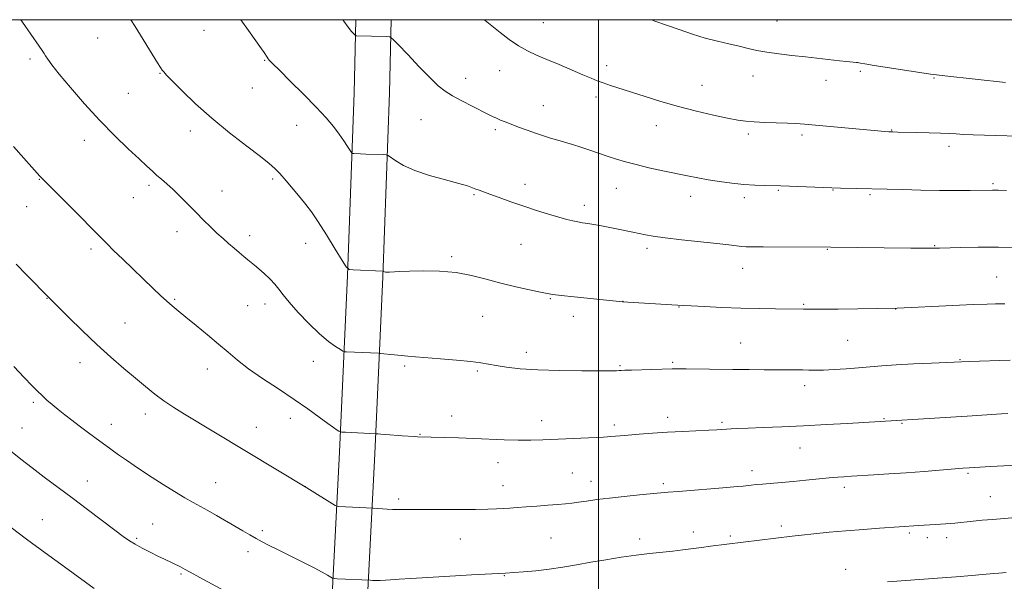
# Model space of a CAD drawing. Extents: x 2169800 to 2172700, y 327300 to 330200.
# Drawn here: x 2170297 to 2170642, y 329803 to 330000 of the extents above; entities that cross this region are included whole.
import ezdxf

# ---------------------------------------------------------------- set-up
doc = ezdxf.new("R2010")
doc.units = 0
doc.header["$MEASUREMENT"] = 0
for name, color, linetype, lineweight in [('32000', 7, 'Continuous', 0), ('DTM HARD BREAKLINE', 7, 'Continuous', 0), ('DTM SPOT ELEVATION', 2, 'Continuous', 13), ('INDEX CONTOUR', 41, 'Continuous', 13), ('INTERMEDIATE CONTOUR', 44, 'Continuous', 0)]:
    doc.layers.add(name, color=color, linetype=linetype, lineweight=lineweight)

msp = doc.modelspace()

# ---------------------------------------------------------------- linework, layer by layer
at = {"layer": '32000', "flags": 128}
for points in [[(2170000, 327500), (2172500, 327500), (2172500, 330000), (2170000, 330000), (2170000, 327500)], [(2170500, 327500), (2170500, 330000)]]:
    msp.add_lwpolyline(points, dxfattribs=at)
at = {"layer": 'DTM HARD BREAKLINE', "extrusion": (-0.001041958210401675, -0.04769106216482717, 0.9988615904682083), "elevation": -16776.65603511256, "flags": 128}
msp.add_lwpolyline([(2162689.095144537, 376932.629096124), (2162689.095144538, 376958.2043060743)], dxfattribs=at)
at = {"layer": 'DTM HARD BREAKLINE', "extrusion": (-0.00104715167000914, -0.0477367006963075, 0.9988594049614846), "elevation": -16802.98939511672, "flags": 128}
msp.add_lwpolyline([(2162668.334165445, 377121.8568708824), (2162668.334165445, 377147.5122966049)], dxfattribs=at)
at = {"layer": 'DTM HARD BREAKLINE'}
for points in [[(2170414.51, 329974.46, 1223.05), (2170412.11, 329910.5, 1219.9), (2170409.31, 329848.64, 1215.5), (2170406.09, 329785.05, 1210.47), (2170403.72, 329727.11, 1205.32), (2170401.8, 329676.55, 1199.84), (2170399.87, 329625.51, 1193.44), (2170398.74, 329572.93, 1187.79), (2170396.81, 329519.38, 1184.3), (2170393.68, 329469.83, 1181.97), (2170391.43, 329432.76, 1181.97), (2170389.27, 329399.92, 1182.14), (2170382.52, 329369.42, 1182.51), (2170373.95, 329351.35, 1182.1), (2170360.8, 329331.52, 1182.35), (2170346.84, 329303.15, 1182.31), (2170331.56, 329264.15, 1181.89), (2170315.43, 329231.97, 1181.89), (2170302.18, 329214.63, 1181.85)], [(2170426.91, 329974.38, 1223.06), (2170424.5, 329909.99, 1219.9), (2170421.7, 329848.05, 1215.5), (2170418.48, 329784.48, 1210.47), (2170416.11, 329726.62, 1205.32), (2170414.19, 329676.08, 1199.84), (2170412.26, 329625.14, 1193.44), (2170411.14, 329572.57, 1187.79), (2170409.2, 329518.77, 1184.3), (2170406.06, 329469.06, 1181.97), (2170403.81, 329431.98, 1181.97), (2170401.58, 329398.16, 1182.14), (2170394.46, 329366, 1182.51), (2170387.42, 329346.07, 1182.72), (2170371.4, 329324.97, 1182.35), (2170358.2, 329298.14, 1182.31), (2170342.9, 329259.1, 1181.89), (2170325.99, 329225.37, 1181.89), (2170312.03, 329207.1, 1181.85)]]:
    msp.add_polyline3d(points, dxfattribs=at)
at = {"layer": 'DTM SPOT ELEVATION'}
for p in [(2170361.88, 329996.28, 1221.23), (2170480.73, 329998.98, 1226.87), (2170562.53, 329999.51, 1228.92), (2170324.65, 329993.64, 1219.16), (2170300.99, 329986.23, 1217.68), (2170383.12, 329985.77, 1221.91), (2170502.88, 329983.9, 1226.48), (2170346.43, 329981.2, 1219.92), (2170453.48, 329979.47, 1224.62), (2170465.44, 329982.22, 1225.26), (2170554.16, 329980.28, 1227.31), (2170591.7, 329981.89, 1227.77), (2170617.51, 329979.58, 1227.9), (2170378.86, 329976.13, 1221.22), (2170536.26, 329976.99, 1226.8), (2170579.75, 329978.79, 1227.4), (2170335.44, 329974.21, 1219.09), (2170499.16, 329972.98, 1225.58), (2170480.76, 329969.9, 1224.81), (2170394.29, 329963, 1221.21), (2170437.94, 329965, 1223.02), (2170520.27, 329962.94, 1225.33), (2170357.09, 329961.05, 1219.47), (2170463.95, 329961.47, 1223.7), (2170552.58, 329960.03, 1225.67), (2170571.37, 329959.68, 1225.67), (2170602.71, 329961.44, 1226.07), (2170320.02, 329957.83, 1217.37), (2170622.8, 329955.65, 1225.54), (2170304.17, 329944.07, 1215.93), (2170342.64, 329942.06, 1217.67), (2170385.97, 329944.22, 1219.74), (2170474.32, 329942.33, 1222.54), (2170638.26, 329942.64, 1224.23), (2170337.09, 329937.71, 1217.18), (2170368.24, 329940.08, 1218.76), (2170456.43, 329938.81, 1221.85), (2170506.33, 329940.98, 1223.17), (2170532.32, 329938.2, 1223.4), (2170551.11, 329937.71, 1223.6), (2170563.03, 329940.32, 1223.86), (2170582.16, 329940.44, 1223.93), (2170595.17, 329938.8, 1223.8), (2170299.73, 329934.52, 1215.24), (2170495.05, 329935.01, 1222.47), (2170352.38, 329925.8, 1217.4), (2170377.89, 329924.39, 1218.47), (2170397.46, 329921.74, 1219.3), (2170472.93, 329921.4, 1221.08), (2170617.8, 329920.9, 1222.09), (2170322.37, 329919.77, 1215.65), (2170448.68, 329917.06, 1220.25), (2170517.09, 329920.03, 1221.63), (2170580.25, 329919.66, 1221.93), (2170550.57, 329912.98, 1221.3), (2170639.46, 329909.94, 1220.93), (2170306.85, 329902.51, 1213.95), (2170351.59, 329902.09, 1216.17), (2170377.22, 329899.95, 1217.17), (2170383.2, 329900.51, 1217.43), (2170483.22, 329902.36, 1219.89), (2170508.6, 329901.45, 1220.02), (2170571.89, 329900.42, 1220.16), (2170491.19, 329896.18, 1219.49), (2170528.28, 329899.41, 1219.94), (2170604.1, 329898.75, 1219.98), (2170334.25, 329893.88, 1214.9), (2170459.43, 329896.13, 1219.12), (2170549.84, 329886.8, 1218.88), (2170587.31, 329887.82, 1219.05), (2170474.82, 329883.62, 1218.53), (2170318.52, 329879.96, 1213.4), (2170400.18, 329880.38, 1217.31), (2170507.61, 329878.93, 1218.15), (2170525.98, 329880.04, 1218.2), (2170626.63, 329880.99, 1218.08), (2170363.07, 329877.79, 1215.34), (2170432.19, 329878.78, 1217.75), (2170457.64, 329877.07, 1217.77), (2170572.26, 329871.93, 1217.48), (2170302.16, 329866.1, 1211.71), (2170341.35, 329861.95, 1213.47), (2170329.43, 329858.4, 1212.66), (2170392.11, 329860.47, 1215.41), (2170448.62, 329861.24, 1216.58), (2170480.16, 329859.64, 1216.59), (2170524.29, 329860.77, 1216.48), (2170543.36, 329859.06, 1216.24), (2170600.04, 329860.32, 1216.09), (2170606.36, 329858.75, 1215.88), (2170298.12, 329857.08, 1210.85), (2170380.17, 329857.32, 1214.67), (2170437.55, 329854.89, 1216.07), (2170505.62, 329858.19, 1216.37), (2170570.59, 329850.05, 1215.2), (2170464.85, 329844.91, 1215.35), (2170490.87, 329841.31, 1214.93), (2170553.81, 329842.12, 1214.51), (2170629.49, 329841.25, 1213.79), (2170321.08, 329838.49, 1210.73), (2170365.96, 329837.9, 1212.88), (2170497.44, 329838.47, 1214.62), (2170522.8, 329837.58, 1214.3), (2170397.43, 329836.59, 1214.01), (2170466.64, 329836.91, 1214.71), (2170586.1, 329836.37, 1213.6), (2170430.05, 329832.25, 1214.3), (2170637.23, 329833.11, 1212.84), (2170305.3, 329824.95, 1208.85), (2170343.92, 329823.5, 1210.85), (2170382.27, 329821.11, 1212.3), (2170533.24, 329820.74, 1212.57), (2170564.08, 329822.74, 1212.41), (2170338.31, 329818.46, 1210.22), (2170451.65, 329818.2, 1213.13), (2170483.38, 329818.57, 1212.99), (2170514.52, 329818.21, 1212.5), (2170546.22, 329819.24, 1212.27), (2170608.97, 329820.29, 1211.74), (2170615.23, 329818.72, 1211.55), (2170621.94, 329818.71, 1211.5), (2170377.3, 329813.81, 1211.52), (2170586.62, 329807.65, 1210.57), (2170353.8, 329805.96, 1209.8), (2170467.02, 329805.45, 1211.93)]:
    msp.add_point(p, dxfattribs=at)
at = {"layer": 'INDEX CONTOUR', "flags": 128}
for points, elevation in [([(2170336.297, 330000.0000000001), (2170337.783, 329997.5880000001), (2170345.654, 329984.8740000001), (2170346.676, 329983.2530000001), (2170347.251, 329982.3891000001), (2170347.776, 329981.7030000001), (2170348.772, 329980.616), (2170350.793, 329978.5480000001), (2170354.249, 329975.1010000001), (2170358.97, 329970.5950000001), (2170364.647, 329965.5300000001), (2170370.8679, 329960.4110000001), (2170376.839, 329955.7530000001), (2170381.668, 329952.077), (2170384.761, 329949.6800000001), (2170386.725, 329947.9720000001), (2170388.464, 329946.1420000001), (2170390.669, 329943.6000000001), (2170393.161, 329940.6360000001), (2170395.546, 329937.7610000001), (2170397.568, 329935.2830000001), (2170399.522, 329932.6950000001), (2170401.843, 329929.2860000001), (2170404.775, 329924.6680000001), (2170407.813, 329919.7360000001), (2170410.262, 329915.7060000001), (2170411.69, 329913.4680000001), (2170412.7071, 329912.6240000001), (2170414.186, 329912.4480000001), (2170424.559, 329912.0260000001), (2170424.591, 329912.0140000001), (2170424.717, 329911.9230000001), (2170424.857, 329911.8420000001), (2170425.073, 329911.751), (2170425.4, 329911.6630000001), (2170425.941, 329911.6040000001), (2170426.8151, 329911.6060000001), (2170430.387, 329911.8280000001), (2170433.805, 329911.9900000001), (2170438.636, 329912.1110000001), (2170444.34, 329912.0240000001), (2170450.189, 329911.5340000001), (2170455.626, 329910.523), (2170460.764, 329909.1730000001), (2170465.882, 329907.7420000001), (2170471.105, 329906.4550000001), (2170475.934, 329905.3960000001), (2170479.715, 329904.6180000001), (2170482.118, 329904.1340000001), (2170484.108, 329903.8050000001), (2170486.977, 329903.4530000001), (2170491.569, 329902.9540000001), (2170508.515, 329901.2170000001), (2170525.719, 329900.2530000001), (2170529.688, 329900.0100000001), (2170532.519, 329899.849), (2170537.187, 329899.6030000001), (2170543.23, 329899.3190000001), (2170549.851, 329899.0650000001), (2170556.3, 329898.8950000001), (2170562.004, 329898.7990000001), (2170571.816, 329898.7000000001), (2170572.767, 329898.6780000001), (2170574.5709, 329898.6640000001), (2170578.147, 329898.6780000001), (2170583.969, 329898.7350000001), (2170604.631, 329898.9790000001), (2170624.121, 329899.9310000001), (2170631.245, 329900.2610000001), (2170636.143, 329900.4620000001), (2170639.11, 329900.5510000001), (2170640.898, 329900.5730000001), (2170642.317, 329900.5631000001)], 1220), ([(2170294.116, 329849.077), (2170297.73, 329846.192), (2170301.666, 329843.1520000001), (2170305.938, 329839.925), (2170315.6649, 329832.643), (2170321.095, 329828.5490000001), (2170330.635, 329821.3280000001), (2170333.613, 329819.1060000001), (2170335.75, 329817.6200000001), (2170337.788, 329816.3880000001), (2170340.284, 329815.0360000001), (2170343.057, 329813.6140000001), (2170345.74, 329812.2800000001), (2170348.035, 329811.1590000001), (2170353.646, 329808.4700000001), (2170354.468, 329808.0520000001), (2170355.346, 329807.5750000001), (2170357.036, 329806.643), (2170360.433, 329804.79), (2170373.135, 329797.903)], 1210), ([(2170601.263, 329803.2830000001), (2170609.294, 329803.7870000001), (2170610.761, 329803.8970000001), (2170625.265, 329805.0470000001), (2170630.782, 329805.4980000001), (2170634.498, 329805.817), (2170638.4931, 329806.1760000001), (2170640.304, 329806.3140000001), (2170642.825, 329806.4730000001)], 1210)]:
    msp.add_lwpolyline(points, dxfattribs=dict(at, elevation=elevation))
at = {"layer": 'INTERMEDIATE CONTOUR', "flags": 128}
for points, elevation in [([(2170297.704, 330000.0000000001), (2170298.337, 329999.0850000001), (2170304.199, 329990.7010000001), (2170305.239, 329989.1830000001), (2170305.876, 329988.2089000001), (2170306.415, 329987.344), (2170307.186, 329986.1490000001), (2170308.618, 329984.17), (2170311.168, 329980.9450000001), (2170315.118, 329976.2200000001), (2170320.0579, 329970.5580000001), (2170325.408, 329964.7250000001), (2170330.623, 329959.393), (2170335.316, 329954.8400000001), (2170339.1371, 329951.2500000001), (2170341.87, 329948.7100000001), (2170343.819, 329946.9310000001), (2170345.419, 329945.5260000001), (2170347.052, 329944.1440000001), (2170348.887, 329942.5600000001), (2170351.038, 329940.5810000001), (2170353.567, 329938.094), (2170359.0969, 329932.4780000001), (2170361.721, 329929.8600000001), (2170364.166, 329927.4810000001), (2170366.439, 329925.3280000001), (2170368.551, 329923.3840000001), (2170370.528, 329921.6151000001), (2170372.399, 329919.9830000001), (2170374.176, 329918.4650000001), (2170375.81, 329917.1010000001), (2170377.233, 329915.9410000001), (2170379.622, 329914.0340000001), (2170381.059, 329912.8210000001), (2170382.906, 329911.1770000001), (2170384.913, 329909.2790000001), (2170386.725, 329907.3900000001), (2170388.147, 329905.6500000001), (2170389.617, 329903.7130000001), (2170391.732, 329901.1080000001), (2170394.882, 329897.5660000001), (2170398.638, 329893.6280000001), (2170402.368, 329890.0369000001), (2170405.532, 329887.3780000001), (2170407.978, 329885.6150000001), (2170409.644, 329884.5570000001), (2170410.561, 329884.0140000001), (2170411.119, 329883.8040000001), (2170411.793, 329883.7450000001), (2170422.993, 329883.2520000001), (2170423.643, 329883.2040000001), (2170428.571, 329882.7000000001), (2170430.939, 329882.4710000001), (2170433.237, 329882.2660000001), (2170435.929, 329882.045), (2170444.728, 329881.3480000001), (2170450.324, 329880.871), (2170455.297, 329880.3780000001), (2170458.844, 329879.9090000001), (2170461.532, 329879.4410000001), (2170464.263, 329878.9320000001), (2170467.835, 329878.3680000001), (2170472.605, 329877.8240000001), (2170478.821, 329877.4000000001), (2170486.434, 329877.17), (2170494.206, 329877.0900000001), (2170500.601, 329877.0920000001), (2170504.495, 329877.116), (2170506.417, 329877.148), (2170507.308, 329877.1840000001), (2170508.05, 329877.224), (2170509.2889, 329877.2790000001), (2170511.6099, 329877.3630000001), (2170525.825, 329877.8100000001), (2170527.893, 329877.8410000001), (2170530.746, 329877.8250000001), (2170547.068, 329877.594), (2170552.867, 329877.5330000001), (2170558.097, 329877.4930000001), (2170569.229, 329877.4440000001), (2170571.655, 329877.4130000001), (2170573.775, 329877.3630000001), (2170576.01, 329877.3360000001), (2170578.832, 329877.3820000001), (2170582.548, 329877.5410000001), (2170586.808, 329877.7940000001), (2170591.097, 329878.1070000001), (2170599.262, 329878.8080000001), (2170604.253, 329879.1629000001), (2170610.391, 329879.4990000001), (2170616.655, 329879.7880000001), (2170629.906, 329880.3541000001), (2170644.281, 329880.8830000001)], 1218), ([(2170374.761, 330000.0000000001), (2170377.438, 329996.2440000001), (2170382.049, 329989.7669), (2170382.912, 329988.5300000001), (2170384.017, 329986.8540000001), (2170384.381, 329986.3400000001), (2170384.87, 329985.746), (2170385.976, 329984.5900000001), (2170388.284, 329982.2901000001), (2170392.119, 329978.5120000001), (2170396.756, 329973.9080000001), (2170401.203, 329969.3761000001), (2170404.685, 329965.621), (2170407.278, 329962.5750000001), (2170409.271, 329959.9760000001), (2170410.898, 329957.6350000001), (2170412.172, 329955.6600000001), (2170413.048, 329954.2330000001), (2170413.539, 329953.4630000001), (2170413.889, 329953.1720000001), (2170414.398, 329953.1120000001), (2170416.693, 329953.0250000001), (2170418.529, 329952.9670000001), (2170424.725, 329952.8120000001), (2170425.74, 329952.7550000001), (2170426.418, 329952.4970000001), (2170429.031, 329950.5800000001), (2170431.756, 329948.947), (2170435.724, 329947.1690000001), (2170440.921, 329945.4660000001), (2170446.437, 329943.9540000001), (2170451.137, 329942.7220000001), (2170454.189, 329941.8280000001), (2170455.953, 329941.197), (2170457.09, 329940.7220000001), (2170458.211, 329940.2880000001), (2170462.02, 329938.9230000001), (2170465.32, 329937.7250000001), (2170469.387, 329936.2670000001), (2170473.852, 329934.7230000001), (2170478.3559, 329933.2520000001), (2170482.5669, 329931.947), (2170486.164, 329930.8810000001), (2170488.925, 329930.1050000001), (2170491.04, 329929.5710000001), (2170492.8, 329929.2050000001), (2170494.482, 329928.9320000001), (2170496.307, 329928.6690000001), (2170498.4791, 329928.3300000001), (2170501.123, 329927.8550000001), (2170504.04, 329927.2860000001), (2170506.947, 329926.6909), (2170512.048, 329925.6040000001), (2170514.2789, 329925.1180000001), (2170516.475, 329924.6610000001), (2170519.2529, 329924.1820000001), (2170523.348, 329923.6270000001), (2170529.145, 329922.964), (2170541.492, 329921.6470000001), (2170545.664, 329921.1760000001), (2170548.392, 329920.8510000001), (2170550.2341, 329920.6450000001), (2170551.805, 329920.5310000001), (2170553.984, 329920.4780000001), (2170557.7111, 329920.4561000001), (2170581.403, 329920.3720000001), (2170609.496, 329920.0540000001), (2170614.17, 329920.0120000001), (2170617.175, 329920.0060000001), (2170619.468, 329920.04), (2170626.9069, 329920.2270000001), (2170632.978, 329920.3290000001), (2170640.184, 329920.3670000001), (2170648.143, 329920.2980000001)], 1222), ([(2170410.537, 330000.0000000001), (2170410.904, 329999.4530000001), (2170412.418, 329997.376), (2170413.574, 329995.9280000001), (2170414.356, 329995.018), (2170414.787, 329994.5460000001), (2170415.059, 329994.3690000001), (2170415.405, 329994.3370000001), (2170425.736, 329994.0800000001), (2170426.962, 329993.9490000001), (2170428.051, 329993.2220000001), (2170429.938, 329991.2741), (2170433.235, 329987.7700000001), (2170437.278, 329983.518), (2170441.08, 329979.6150000001), (2170443.9401, 329976.8770000001), (2170446.299, 329974.9930000001), (2170448.881, 329973.3729000001), (2170452.181, 329971.572), (2170455.766, 329969.7250000001), (2170461.31, 329966.9440000001), (2170462.973, 329966.1240000001), (2170464.329, 329965.4880000001), (2170465.718, 329964.8860000001), (2170467.36, 329964.2230000001), (2170469.445, 329963.4190000001), (2170472.081, 329962.4310000001), (2170475.04, 329961.3500000001), (2170478.0079, 329960.3030000001), (2170480.745, 329959.3870000001), (2170483.297, 329958.5800000001), (2170485.78, 329957.8280000001), (2170490.969, 329956.2820000001), (2170493.854, 329955.3810000001), (2170497.001, 329954.3480000001), (2170503.42, 329952.1730000001), (2170506.395, 329951.1850000001), (2170509.509, 329950.2390000001), (2170513.197, 329949.2610000001), (2170517.715, 329948.2061000001), (2170522.616, 329947.1400000001), (2170531.252, 329945.3300000001), (2170534.821, 329944.6190000001), (2170538.445, 329943.9660000001), (2170542.458, 329943.3310000001), (2170546.707, 329942.7590000001), (2170550.912, 329942.3180000001), (2170554.803, 329942.0520000001), (2170558.132, 329941.9220000001), (2170563.952, 329941.7990000001), (2170584.815, 329941.0860000001), (2170606.685, 329940.5149000001), (2170612.95, 329940.3720000001), (2170619.447, 329940.2661000001), (2170625.319, 329940.2300000001), (2170630.203, 329940.2480000001), (2170637.999, 329940.3250000001), (2170640.022, 329940.3070000001), (2170642.928, 329940.2580000001)], 1224), ([(2170459.978, 330000.0000000001), (2170460.3529, 329999.6950000001), (2170465.6079, 329995.5210000001), (2170468.8229, 329993.0660000001), (2170472.067, 329990.8370000001), (2170475.1541, 329989.0970000001), (2170478.3399, 329987.6300000001), (2170481.993, 329986.099), (2170486.303, 329984.278), (2170494.621, 329980.7130000001), (2170497.447, 329979.5170000001), (2170499.608, 329978.6510000001), (2170501.707, 329977.8890000001), (2170504.268, 329977.028), (2170516.366, 329973.0820000001), (2170521.942, 329971.3329), (2170528.031, 329969.5850000001), (2170534.356, 329967.9830000001), (2170540.33, 329966.6170000001), (2170545.285, 329965.5630000001), (2170548.821, 329964.866), (2170551.6, 329964.4480000001), (2170554.552, 329964.2041000001), (2170558.33, 329964.04), (2170566.249, 329963.7880000001), (2170569.221, 329963.6370000001), (2170572.168, 329963.4070000001), (2170593.985, 329961.4340000001), (2170597.86, 329961.0970000001), (2170600.24, 329960.9050000001), (2170601.79, 329960.8030000001), (2170603.154, 329960.7399), (2170604.892, 329960.6891000001), (2170611.406, 329960.54), (2170615.808, 329960.4270000001), (2170619.834, 329960.2940000001), (2170622.844, 329960.148), (2170625.296, 329959.9970000001), (2170627.921, 329959.8500000001), (2170631.267, 329959.7140000001), (2170654.982, 329958.9560000001)], 1226), ([(2170518.5729, 330000.0000000001), (2170519.778, 329999.5440000001), (2170523.928, 329998.0810000001), (2170528.3521, 329996.5360000001), (2170532.931, 329994.9920000001), (2170537.467, 329993.5920000001), (2170541.779, 329992.442), (2170545.76, 329991.501), (2170549.32, 329990.6890000001), (2170552.46, 329989.9410000001), (2170555.538, 329989.2480000001), (2170559.005, 329988.6110000001), (2170563.174, 329988.0310000001), (2170567.818, 329987.4900000001), (2170572.571, 329986.969), (2170584.48, 329985.6130000001), (2170586.964, 329985.3550000001), (2170590.455, 329985.05), (2170590.87, 329985.0000000001), (2170591.234, 329984.9310000001), (2170591.8431, 329984.8), (2170593.383, 329984.5190000001), (2170596.6351, 329983.9860000001), (2170601.966, 329983.1580000001), (2170616.31, 329980.9890000001), (2170618.4501, 329980.7070000001), (2170621.386, 329980.3740000001), (2170642.579, 329978.0460000001)], 1228), ([(2170295.201, 329955.5740000001), (2170298.762, 329951.5740000001), (2170304.452, 329945.2830000001), (2170304.916, 329944.7910000001), (2170313.404, 329936.2760000001), (2170318.434, 329931.2080000001), (2170322.889, 329926.6980000001), (2170327.933, 329921.5420000001), (2170330.21, 329919.2750000001), (2170333.432, 329916.1420000001), (2170344.114, 329905.903), (2170346.692, 329903.4710000001), (2170348.842, 329901.491), (2170350.759, 329899.8001000001), (2170352.84, 329898.0560000001), (2170355.535, 329895.871), (2170359.115, 329892.9940000001), (2170363.147, 329889.7211000001), (2170367.023, 329886.4830000001), (2170370.348, 329883.5850000001), (2170373.599, 329880.817), (2170377.467, 329877.844), (2170382.413, 329874.4320000001), (2170387.975, 329870.7600000001), (2170393.459, 329867.1130000001), (2170398.273, 329863.7540000001), (2170402.227, 329860.8770000001), (2170405.2329, 329858.6590000001), (2170407.256, 329857.2100000001), (2170408.484, 329856.3810000001), (2170409.155, 329855.9590000001), (2170409.556, 329855.7520000001), (2170410.153, 329855.6540000001), (2170411.459, 329855.5820000001), (2170422.1089, 329855.0790000001), (2170422.848, 329855.0050000001), (2170423.845, 329854.9170000001), (2170425.624, 329854.7760000001), (2170431.315, 329854.3610000001), (2170435.671, 329854.0700000001), (2170436.706, 329854.0170000001), (2170446.212, 329853.7750000001), (2170451.024, 329853.6380000001), (2170456.362, 329853.452), (2170467.072, 329853.0000000001), (2170471.957, 329852.8650000001), (2170476.342, 329852.8670000001), (2170480.57, 329852.9810000001), (2170499.196, 329853.7590000001), (2170501.753, 329853.8830000001), (2170503.241, 329853.9770000001), (2170504.3471, 329854.0740000001), (2170507.625, 329854.3789000001), (2170510.436, 329854.6180000001), (2170514.308, 329854.9230000001), (2170519.014, 329855.2610000001), (2170524.226, 329855.594), (2170529.579, 329855.8870000001), (2170538.673, 329856.3310000001), (2170541.518, 329856.4840000001), (2170546.566, 329856.8010000001), (2170548.862, 329856.9141000001), (2170552.427, 329857.0600000001), (2170557.673, 329857.2580000001), (2170564.317, 329857.5210000001), (2170571.9019, 329857.8620000001), (2170579.875, 329858.2770000001), (2170587.304, 329858.7000000001), (2170629.175, 329861.2800000001), (2170641.21, 329861.996), (2170643.429, 329862.1140000001)], 1216), ([(2170296.087, 329914.3960000001), (2170299.876, 329910.5830000001), (2170307.743, 329902.5900000001), (2170314.55, 329895.8070000001), (2170319.272, 329891.1770000001), (2170324.376, 329886.3250000001), (2170329.287, 329881.8770000001), (2170333.814, 329877.9460000001), (2170337.865, 329874.5170000001), (2170341.408, 329871.5580000001), (2170344.654, 329868.9550000001), (2170347.873, 329866.5740000001), (2170351.311, 329864.2810000001), (2170355.111, 329861.9240000001), (2170397.949, 329836.1320000001), (2170407.8349, 329830.0099000001), (2170408.465, 329829.7101000001), (2170408.966, 329829.648), (2170421.101, 329829.0660000001), (2170426.023, 329828.7320000001), (2170427.89, 329828.6190000001), (2170429.096, 329828.5671000001), (2170429.917, 329828.5630000001), (2170430.807, 329828.5831), (2170432.228, 329828.6040000001), (2170434.69, 329828.6170000001), (2170438.714, 329828.6130000001), (2170451.051, 329828.5750000001), (2170456.99, 329828.589), (2170461.318, 329828.653), (2170464.35, 329828.7590000001), (2170466.734, 329828.8900000001), (2170469.05, 329829.0380000001), (2170471.621, 329829.2149000001), (2170474.703, 329829.4400000001), (2170478.413, 329829.7220000001), (2170482.305, 329830.028), (2170485.793, 329830.3130000001), (2170488.477, 329830.5510000001), (2170490.706, 329830.79), (2170493.014, 329831.0930000001), (2170495.866, 329831.5070000001), (2170499.448, 329832.0120000001), (2170503.875, 329832.572), (2170509.093, 329833.1460000001), (2170514.365, 329833.6760000001), (2170521.831, 329834.3900000001), (2170524.467, 329834.6230000001), (2170528.044, 329834.915), (2170545.05, 329836.2610000001), (2170548.639, 329836.567), (2170550.758, 329836.7690000001), (2170553.561, 329837.0850000001), (2170555.2589, 329837.2660000001), (2170557.515, 329837.4780000001), (2170564.152, 329838.0390000001), (2170568.281, 329838.403), (2170572.695, 329838.822), (2170580.837, 329839.6140000001), (2170583.821, 329839.8780000001), (2170586.012, 329840.0510000001), (2170588.643, 329840.2320000001), (2170596.447, 329840.675), (2170601.769, 329840.9970000001), (2170607.834, 329841.4070000001), (2170614.074, 329841.8870000001), (2170627.709, 329843.0130000001), (2170629.895, 329843.1660000001), (2170637.3499, 329843.5970000001), (2170658.506, 329844.702)], 1214), ([(2170295.301, 329878.6630000001), (2170298.959, 329874.7380000001), (2170301.601, 329871.9430000001), (2170303.5299, 329869.9810000001), (2170305.17, 329868.4160000001), (2170306.8789, 329866.8770000001), (2170308.752, 329865.2691000001), (2170310.82, 329863.5660000001), (2170313.1, 329861.7480000001), (2170315.567, 329859.8310000001), (2170318.185, 329857.8360000001), (2170320.915, 329855.7880000001), (2170323.706, 329853.7180000001), (2170329.266, 329849.643), (2170331.995, 329847.6800000001), (2170334.704, 329845.7770000001), (2170337.438, 329843.9180000001), (2170340.372, 329841.9770000001), (2170343.715, 329839.8070000001), (2170347.557, 329837.3380000001), (2170351.53, 329834.8310000001), (2170355.15, 329832.6300000001), (2170358.09, 329830.9630000001), (2170363.274, 329828.1780000001), (2170366.3, 329826.4590000001), (2170372.6721, 329822.7210000001), (2170375.458, 329821.1020000001), (2170377.92, 329819.6990000001), (2170380.151, 329818.4530000001), (2170382.3, 329817.2830000001), (2170384.74, 329816.0030000001), (2170387.901, 329814.4040000001), (2170396.455, 329810.1651000001), (2170400.439, 329808.1490000001), (2170403.327, 329806.6100000001), (2170405.191, 329805.5460000001), (2170406.282, 329804.8810000001), (2170406.889, 329804.5350000001), (2170407.466, 329804.3910000001), (2170408.506, 329804.3260000001), (2170420.067, 329803.7740000001), (2170420.873, 329803.7250000001), (2170422.065, 329803.6880000001), (2170423.624, 329803.7040000001), (2170425.482, 329803.7991000001), (2170428.9861, 329804.0610000001), (2170430.201, 329804.1410000001), (2170434.295, 329804.3770000001), (2170444.124, 329804.9860000001), (2170450.0061, 329805.3380000001), (2170455.528, 329805.6470000001), (2170467.469, 329806.2750000001), (2170470.408, 329806.4920000001), (2170473.754, 329806.7530000001), (2170478.079, 329807.1500000001), (2170482.824, 329807.6980000001), (2170487.553, 329808.4050000001), (2170492.323, 329809.2260000001), (2170497.313, 329810.1070000001), (2170502.622, 329810.9930000001), (2170508.025, 329811.8260000001), (2170513.215, 329812.5490000001), (2170517.945, 329813.1250000001), (2170526.065, 329814.018), (2170529.577, 329814.4440000001), (2170536.076, 329815.2940000001), (2170539.266, 329815.6950000001), (2170567.875, 329819.1870000001), (2170571.102, 329819.5630000001), (2170575.466, 329820.0380000001), (2170580.796, 329820.5780000001), (2170586.729, 329821.1220000001), (2170592.845, 329821.6170000001), (2170598.512, 329822.0330000001), (2170612.198, 329822.9570000001), (2170617.923, 329823.2611000001), (2170619.866, 329823.3789000001), (2170621.68, 329823.5070000001), (2170623.349, 329823.6420000001), (2170624.906, 329823.7890000001), (2170631.25, 329824.4670000001), (2170634.444, 329824.7880000001), (2170638.114, 329825.1180000001), (2170642.133, 329825.4300000001), (2170646.22, 329825.7110000001)], 1212), ([(2170294.375, 329822.2679000001), (2170299.72, 329818.2250000001), (2170306.2979, 329813.366), (2170313.019, 329808.4590000001), (2170323.417, 329800.9090000001)], 1208)]:
    msp.add_lwpolyline(points, dxfattribs=dict(at, elevation=elevation))

doc.saveas('drawing.dxf')
